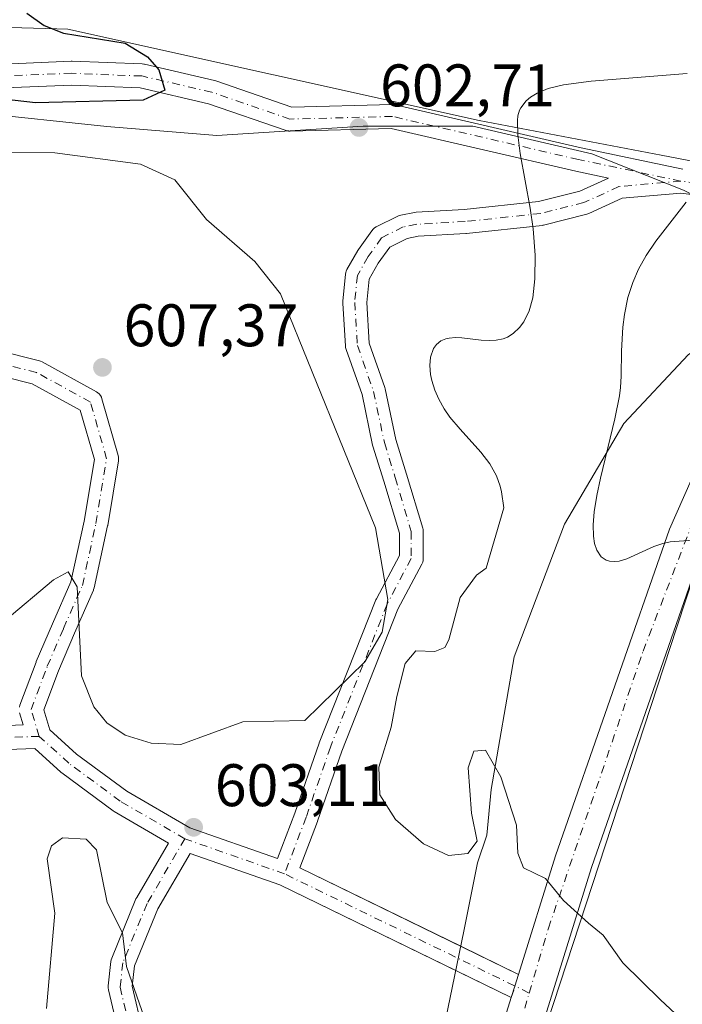
# Model space of a CAD drawing. Units: metres. Extents: x 607520 to 610976, y 4724640 to 4727008.
# Drawn here: x 610449 to 610560, y 4725369 to 4725533 of the extents above; entities that cross this region are included whole.
import ezdxf

# ---------------------------------------------------------------- set-up
doc = ezdxf.new("R2010")
doc.units = ezdxf.units.M
doc.header["$MEASUREMENT"] = 0
doc.linetypes.add('DGN Style 4', pattern=[2.6384748266838614, 1.318413404963828, -0.6592067024819142, 0.001648016756204785, -0.6592067024819142])
for name, color, linetype, lineweight in [('Camino', 7, 'Continuous', 0), ('Camino Cxs', 7, 'Continuous', 0), ('Camino eje', 30, 'DGN Style 4', 13), ('Camino eje virtual', 6, 'DGN Style 4', 0), ('Carretera de calzada única Cxs', 7, 'Continuous', 13), ('Carretera de calzada única eje', 7, 'DGN Style 4', 0), ('Cultivos herbáceos CxS', 92, 'Continuous', 0), ('Curva de nivel maestra', 30, 'Continuous', 30), ('Curva de nivel normal', 30, 'Continuous', 0), ('Explotación a cielo abierto Cxs', 9, 'Continuous', 0), ('Matorral CxS', 135, 'Continuous', 0), ('Pastizal CxS', 92, 'Continuous', 0), ('Punto de cota en terreno', 7, 'Continuous', 0), ('Rótulo de punto de cota en terreno', 7, 'Continuous', 0), ('Suelo desnudo CxS', 253, 'Continuous', 0)]:
    doc.layers.add(name, color=color, linetype=linetype, lineweight=lineweight)
doc.styles.add('Style-Arial', font='txt')

# ---------------------------------------------------------------- blocks, each defined once
blk = doc.blocks.new('5PATER')
at = {"layer": 'Pastizal CxS', "linetype": 'Continuous', "lineweight": 0}
h = blk.add_hatch(color=51, dxfattribs=at)
edge = h.paths.add_edge_path()
edge.add_ellipse((0, 0), major_axis=(-0.1095731443231308, -0.1110710700762829), ratio=0.9994222409660322, start_angle=0, end_angle=360)
blk = doc.blocks.new('*U30')
at = {"layer": 'Carretera de calzada única Cxs', "color": 7, "linetype": 'Continuous', "lineweight": 13}
for points in [[(610448.5100999996, 4725295.0701, 595.671100000007), (610462.5301000001, 4725295.380100001, 596.7897999999988), (610474.1700999998, 4725296.840100001, 597.7639000000054), (610485.4200999998, 4725300.210100001, 598.1165000000037), (610500.9401000004, 4725308.2601, 599.0022000000026), (610507.9200999998, 4725315.4901, 600.2651000000042), (610515.2801000001, 4725325.5801, 601.7839999999997), (610521.6201, 4725339.1601, 602.1451999999991), (610531.1290999996, 4725369.7039, 603.907600000006), (610531.7304999996, 4725371.635700001, 604.0237000000052), (610532.3320000004, 4725373.567500001, 604.1312000000034), (610538.5000999998, 4725393.380100001, 605.7458999999944), (610557.5000999998, 4725447.840100001, 609.6956000000064), (610563.6901000004, 4725461.800100001, 610.7933000000048), (610571.2100999998, 4725472.4101, 611.6915000000008), (610577.7801000001, 4725479.090100001, 612.4447999999975), (610591.3501000004, 4725487.350099999, 613.6291000000056), (610598.2055000003, 4725489.836300001, 613.9382999999943), (610602.4704, 4725491.383099999, 614.2338000000018), (610605.4401000004, 4725492.460100001, 614.4994000000006), (610638.5701000001, 4725501.110099999, 616.9036999999954)], [(610711.5301000001, 4725540.7401, 623.4964999999938), (610708.1901000004, 4725529.4101, 622.6410000000033), (610705.1601, 4725523.940099999, 622.3043000000034), (610697.6700999998, 4725515.850099999, 621.5445999999939), (610684.4801000003, 4725509.7601, 620.5676999999996), (610672.5301000001, 4725505.270099999, 619.415599999993), (610640.3300999999, 4725495.040100001, 616.7834000000003), (610607.3201000001, 4725486.420100001, 614.283500000005), (610594.1001000004, 4725481.630100001, 613.1575000000012), (610581.7500999998, 4725474.090100001, 611.9875000000029), (610576.0701000001, 4725468.340100001, 611.369000000006), (610569.2100999998, 4725458.6601, 610.5241999999998), (610563.3701, 4725445.5101, 609.5118999999977), (610544.5000999998, 4725391.4001, 605.9275000000052), (610527.5301000001, 4725336.860099999, 602.173299999995), (610520.7600999996, 4725322.340100001, 601.1968999999954), (610512.7801000001, 4725311.4101, 600.1389999999956), (610504.7600999996, 4725303.130100001, 599.3503999999957), (610487.8000999996, 4725294.3201, 598.2871000000014), (610475.4801000003, 4725290.640100001, 597.1183000000019), (610463.0000999998, 4725289.0601, 596.3559999999999), (610448.3701, 4725288.7401, 595.4962999999989)]]:
    blk.add_polyline3d(points, dxfattribs=at)

msp = doc.modelspace()

# ---------------------------------------------------------------- linework, layer by layer
at = {"layer": 'Camino', "color": 7, "linetype": 'Continuous', "lineweight": 0, "extrusion": (-0.04577171022204148, 0.02230724477285793, 0.9987028273585657), "elevation": 78068.30337403693, "flags": 128}
msp.add_lwpolyline([(-4515237.074749743, -1519367.490364412), (-4515237.074749743, -1519356.753534574)], dxfattribs=at)
at = {"layer": 'Camino', "color": 7, "linetype": 'Continuous', "lineweight": 0, "extrusion": (-0.03126271564977993, 0.01523581932807223, 0.9993950732416103), "elevation": 53511.56026270737, "flags": 128}
msp.add_lwpolyline([(-4515246.427966094, -1520379.449511916), (-4515246.427966094, -1520389.769346873)], dxfattribs=at)
at = {"layer": 'Camino', "color": 7, "linetype": 'Continuous', "lineweight": 0}
for points in [[(610493.9697000004, 4725514.289999999, 602.3669999999984), (610493.7942000004, 4725514.317100001, 602.3413), (610493.5642999997, 4725514.381300001, 602.3078999999998), (610480.6227000002, 4725518.843900001, 600.8199000000022), (610469.2172999998, 4725521.4758, 599.8214000000007), (610457.7922999999, 4725521.915300001, 599.2998999999982), (610446.6489000004, 4725521.469500001, 599.4149000000034), (610431.8353000004, 4725520.571699999, 600.6658000000025), (610418.3503999999, 4725519.672700001, 599.8053000000073), (610418.2174000005, 4725519.668299999, 599.789499999999), (610418.0579000004, 4725519.674699999, 599.7694000000047), (610406.8154999996, 4725520.574100001, 599.1398999999947), (610406.6651, 4725520.5919, 599.1300000000047), (610383.7117999997, 4725524.192600001, 597.883600000001), (610384.0404000003, 4725526.165300001, 597.311799999996), (610384.3503000002, 4725528.141100001, 596.9159000000072), (610407.2100999998, 4725524.555299999, 599.2985999999946)], [(610446.4479, 4725525.464500001, 599.4673000000039), (610457.7109000003, 4725525.915200001, 599.6483000000007), (610457.7907999996, 4725525.9168, 599.6484000000055), (610457.8677000003, 4725525.915300001, 599.648000000001), (610469.5597999999, 4725525.465600001, 600.1791999999987), (610469.8301999997, 4725525.436699999, 600.2158000000054), (610469.9326, 4725525.415899999, 600.228099999993), (610481.6248000005, 4725522.717800001, 601.1601999999984), (610481.8271000005, 4725522.659700001, 601.1778000000049), (610494.5258, 4725518.2808, 602.5250999999989), (610511.2522, 4725518.721000001, 603.9640999999974), (610511.5060000002, 4725518.7116, 603.9784000000072), (610511.7566000001, 4725518.67, 603.9890000000014), (610542.7658000002, 4725511.4794, 606.659599999999), (610559.7523999996, 4725507.9033, 609.6287000000011)], [(610438.0395000001, 4725479.5383, 606.3604999999952), (610452.4298, 4725475.9407, 607.2140999999974), (610452.6287000002, 4725475.879799999, 607.2195999999967), (610452.9084999999, 4725475.752800001, 607.2238000000071), (610461.9205999998, 4725470.796, 607.232799999998), (610462.1791000003, 4725470.622500001, 607.2339999999967), (610462.4075999996, 4725470.411, 607.2320999999939), (610462.6004999997, 4725470.1665, 607.2299999999959), (610462.7531000003, 4725469.895099999, 607.226800000004), (610462.8617000004, 4725469.6032, 607.2198999999965), (610465.5598999998, 4725460.159499999, 607.1117999999988), (610465.6198000005, 4725459.870300001, 607.1025999999983), (610465.6365, 4725459.575400001, 607.0902999999962), (610465.6096999999, 4725459.281300001, 607.0755000000064), (610463.8092999998, 4725448.4794, 606.3062999999966), (610463.7925000006, 4725448.3925, 606.3000000000029), (610461.5439999999, 4725438.0494, 605.5344000000041), (610461.4689999997, 4725437.790300001, 605.5176000000065), (610461.4219000004, 4725437.672700001, 605.508600000001), (610458.2769999999, 4725430.484400001, 604.9410999999964), (610455.5999999996, 4725424.238, 604.3916000000027), (610453.1546999998, 4725417.717300001, 604.0160999999935), (610454.1506000003, 4725414.397700001, 603.7838000000047), (610458.6102999998, 4725410.343400001, 603.7712999999932), (610466.9855000004, 4725404.1721, 603.5926999999938), (610477.5212000003, 4725398.0264, 603.2648999999947), (610492.1415999997, 4725392.8895, 602.7207000000053), (610495.0345999999, 4725400.483700001, 602.940300000002), (610499.0769999997, 4725412.161599999, 602.7801999999938), (610499.1023000004, 4725412.2292, 602.7795999999944), (610508.5460000001, 4725436.063200001, 602.4698999999965), (610508.6377999998, 4725436.2623, 602.4722000000038), (610512.4527000004, 4725443.4681, 602.4170000000013), (610512.4527000004, 4725447.174799999, 602.3298000000068), (610509.8409000002, 4725455.880799999, 602.4342000000033), (610508.0440999996, 4725461.720100001, 602.2209000000003), (610507.9985999997, 4725461.896299999, 602.2114000000003), (610506.2270000001, 4725470.3113, 602.0482000000047), (610503.5727000004, 4725477.831800001, 601.821100000001), (610503.4890999999, 4725478.1501, 601.8218999999954), (610503.4626000002, 4725478.3726, 601.8252000000066), (610503.0129000006, 4725485.5678, 601.9085999999952), (610503.0089999996, 4725485.692600001, 601.909599999999), (610503.0188999996, 4725485.891600001, 601.9128000000055), (610503.4686000004, 4725490.388499999, 601.8824000000022), (610503.5157000005, 4725490.664000001, 601.8781000000017), (610503.6008000001, 4725490.9301, 601.8767999999982), (610503.7221999997, 4725491.1818, 601.8785999999964), (610505.5231999997, 4725494.333500001, 601.9716000000044), (610505.6299999999, 4725494.4999, 601.979600000006), (610507.8784999996, 4725497.647800001, 602.1646000000037), (610508.0877, 4725497.895500001, 602.1867000000057), (610508.3342000004, 4725498.1062, 602.2109999999957), (610508.6116000004, 4725498.2742, 602.2367999999988), (610512.2092000004, 4725500.073000001, 602.5479999999952), (610512.4195999998, 4725500.1635, 602.5651000000071), (610512.7114000004, 4725500.245300001, 602.5877000000038), (610514.9599000001, 4725500.695, 602.7565999999933), (610515.0048000002, 4725500.703400001, 602.7599999999948), (610515.2412, 4725500.730699999, 602.7774000000063), (610523.2845000001, 4725501.1776, 603.4746000000014), (610535.6874000002, 4725502.5065, 605.1022999999988), (610542.5658999998, 4725504.226100001, 606.4379999999946), (610547.3392000003, 4725506.429099999, 607.5127000000066), (610541.9019999999, 4725507.573799999, 606.5574999999953), (610511.1020000001, 4725514.715700001, 603.8301999999967), (610494.2688999996, 4725514.272700001, 602.4109000000026), (610494.0301999999, 4725514.2807, 602.3757999999943), (610493.9697000004, 4725514.289999999, 602.3669999999984)], [(610561.2345000004, 4725503.686799999, 609.8295999999973), (610559.3844999997, 4725503.918, 609.686400000006), (610549.6004999997, 4725503.067299999, 607.9051999999938), (610544.0713999998, 4725500.515500001, 606.6677999999956), (610543.9172999999, 4725500.452, 606.6282000000066), (610543.7183999997, 4725500.391100001, 606.5766000000004), (610536.5231999997, 4725498.592300001, 605.1125999999931), (610536.3854, 4725498.562999999, 605.0930999999982), (610536.2511999998, 4725498.544, 605.0743999999977), (610523.6596999997, 4725497.194900001, 603.5562999999966), (610523.5575000001, 4725497.186600001, 603.545299999998), (610515.6050000006, 4725496.7448, 602.8285999999935), (610513.7585000005, 4725496.375499999, 602.6956999999966), (610510.8447000004, 4725494.918600001, 602.4783000000025), (610508.9437999995, 4725492.257300001, 602.3246999999974), (610507.4063999997, 4725489.5669, 602.2066999999952), (610507.0152000004, 4725485.655200001, 602.2927000000054), (610507.4374000002, 4725478.9003, 602.2252000000008), (610510.0428999999, 4725471.518100001, 602.8341999999975), (610510.1140000002, 4725471.2645, 602.8408000000054), (610511.8940000003, 4725462.809400001, 602.6361000000034), (610513.6681000004, 4725457.043600001, 602.610799999995), (610516.3684, 4725448.043, 602.6306999999942), (610516.4222999997, 4725447.8156, 602.6343999999954), (610516.4527000004, 4725447.4683, 602.6377999999969), (610516.4527000004, 4725442.9713, 602.8665999999939), (610516.4264000002, 4725442.6481, 602.8800999999949), (610516.3481999999, 4725442.333500001, 602.8932000000059), (610516.2203000003, 4725442.035499999, 602.9039000000049), (610512.2242999999, 4725434.487700001, 603.048299999995), (610502.8372999998, 4725410.796700001, 602.9443000000028), (610498.8044999996, 4725399.146199999, 604.202900000004), (610498.7887000004, 4725399.102399999, 604.2032000000036), (610495.8369000005, 4725391.353499999, 602.9504000000015), (610522.6928000003, 4725378.2652, 603.5844999999972)], [(610449.0822000002, 4725418.1711, 603.6174000000028), (610449.1693000002, 4725418.4814, 603.6388000000006), (610451.8707999998, 4725425.685699999, 604.0945999999967), (610451.9051999999, 4725425.771199999, 604.1003000000055), (610454.6063999999, 4725432.073899999, 604.6518000000069), (610457.6775000002, 4725439.093599999, 605.2400000000052), (610459.8733999999, 4725449.194499999, 606.5500999999931), (610461.5899999999, 4725459.494200001, 606.8747000000003), (610459.2446, 4725467.703000001, 606.9765000000043), (610451.2081000004, 4725472.123000001, 607.0390000000043), (610437.5460000001, 4725475.5385, 606.3600000000006)], [(610440.6254000004, 4725414.840100001, 602.7229999999981), (610449.7364999996, 4725415.190500001, 603.4389999999985), (610449.1295999996, 4725417.2136, 603.5669999999955)], [(610465.7147000004, 4725363.4625, 603.0127000000066), (610463.9385000002, 4725371.011299999, 602.7122999999992), (610463.8888999998, 4725371.349099999, 602.7032999999938), (610463.8975000001, 4725371.690300001, 602.6986999999936), (610464.3471999997, 4725375.737600001, 602.7749999999943), (610464.3969000002, 4725376.010600001, 602.7841999999946), (610464.4839000005, 4725376.274, 602.7969000000012), (610468.5312000001, 4725386.167300001, 603.1379000000015), (610468.6524999999, 4725386.413899999, 603.1451999999991), (610473.9428000003, 4725395.482999999, 603.4667000000045), (610464.8776000004, 4725400.7709, 603.5801000000065), (610464.6989000002, 4725400.8884, 603.5715999999958), (610456.1546999998, 4725407.1842, 603.2991000000038), (610456.0554999998, 4725407.2622, 603.2967000000062), (610455.9957999998, 4725407.314400001, 603.2954000000027), (610451.6540999999, 4725411.261399999, 603.2725999999967), (610441.1309000002, 4725410.8566, 602.4818999999989)], [(610521.8579000002, 4725374.222200001, 603.5486999999994), (610492.5443000002, 4725388.508300001, 602.8717000000033), (610477.5734000001, 4725393.768400001, 603.3405999999959), (610472.1804000001, 4725384.523200001, 603.3858999999939), (610468.2918999996, 4725375.018100001, 603.0573000000004), (610467.9112, 4725371.591499999, 602.9729999999981), (610469.6309000002, 4725364.2827, 603.1826000000001)]]:
    msp.add_polyline3d(points, dxfattribs=at)
at = {"layer": 'Camino Cxs', "color": 7, "linetype": 'Continuous', "lineweight": 0}
for points in [[(610446.4479, 4725525.464500001, 599.4673000000039), (610457.7109000003, 4725525.915200001, 599.6483000000007), (610457.7907999996, 4725525.9168, 599.6484000000055), (610457.8677000003, 4725525.915300001, 599.648000000001), (610469.5597999999, 4725525.465600001, 600.1791999999987), (610469.8301999997, 4725525.436699999, 600.2158000000054), (610469.9326, 4725525.415899999, 600.228099999993), (610481.6248000005, 4725522.717800001, 601.1601999999984), (610481.8271000005, 4725522.659700001, 601.1778000000049), (610494.5258, 4725518.2808, 602.5250999999989), (610511.2522, 4725518.721000001, 603.9640999999974), (610511.5060000002, 4725518.7115, 603.9784000000072), (610511.7566000001, 4725518.67, 603.9890000000014), (610542.7658000002, 4725511.4794, 606.659599999999), (610559.7523999996, 4725507.9033, 609.6287000000011)], [(610438.0395000001, 4725479.5383, 606.3604999999952), (610452.4298, 4725475.9407, 607.2140999999974), (610452.6287000002, 4725475.879799999, 607.2195999999967), (610452.9084999999, 4725475.752800001, 607.2238000000071), (610461.9205999998, 4725470.796, 607.232799999998), (610462.1792000001, 4725470.622500001, 607.2339999999967), (610462.4077000003, 4725470.411, 607.2320999999939), (610462.6004999997, 4725470.1665, 607.2299999999959), (610462.7531000003, 4725469.895, 607.226800000004), (610462.8617000004, 4725469.6032, 607.2198999999965), (610465.5598999998, 4725460.159499999, 607.1117999999988), (610465.6199000003, 4725459.870300001, 607.1025999999983), (610465.6365999999, 4725459.575400001, 607.0902999999962), (610465.6096999999, 4725459.281300001, 607.0755000000064), (610463.8092999998, 4725448.4794, 606.3062999999966), (610463.7925000006, 4725448.3925, 606.3000000000029), (610461.5439999999, 4725438.0494, 605.5344000000041), (610461.4689999997, 4725437.790300001, 605.5176000000065), (610461.4219000004, 4725437.672700001, 605.508600000001), (610458.2769999999, 4725430.484400001, 604.9410999999964), (610455.5999999996, 4725424.238, 604.3916000000027), (610453.1546999998, 4725417.717300001, 604.0160999999935), (610454.1506000003, 4725414.397700001, 603.7838000000047), (610458.6102999998, 4725410.343400001, 603.7712999999932), (610466.9855000004, 4725404.1721, 603.5926999999938), (610477.5212000003, 4725398.0264, 603.2648999999947), (610492.1415999997, 4725392.8895, 602.7207000000053), (610495.0345999999, 4725400.483700001, 602.940300000002), (610499.0769999997, 4725412.161599999, 602.7801999999938), (610499.1023000004, 4725412.2292, 602.7795999999944), (610508.5460000001, 4725436.063200001, 602.4698999999965), (610508.6377999998, 4725436.2623, 602.4722000000038), (610512.4527000004, 4725443.4681, 602.4170000000013), (610512.4527000004, 4725447.174799999, 602.3298000000068), (610509.8409000002, 4725455.880799999, 602.4342000000033), (610508.0440999996, 4725461.720100001, 602.2209000000003), (610507.9985999997, 4725461.896299999, 602.2114000000003), (610506.2270000001, 4725470.3113, 602.0482000000047), (610503.5727000004, 4725477.831800001, 601.821100000001), (610503.4890999999, 4725478.1501, 601.8218999999954), (610503.4626000002, 4725478.3726, 601.8252000000066), (610503.0129000006, 4725485.5678, 601.9085999999952), (610503.0089999996, 4725485.692600001, 601.909599999999), (610503.0188999996, 4725485.891600001, 601.9128000000055), (610503.4686000004, 4725490.388499999, 601.8824000000022), (610503.5158000002, 4725490.663899999, 601.8781000000017), (610503.6008000001, 4725490.9301, 601.8767999999982), (610503.7221999997, 4725491.1818, 601.8785999999964), (610505.5231999997, 4725494.333500001, 601.9716000000044), (610505.6299999999, 4725494.4999, 601.979600000006), (610507.8784999996, 4725497.647800001, 602.1646000000037), (610508.0877, 4725497.895500001, 602.1867000000057), (610508.3343000002, 4725498.1062, 602.2109999999957), (610508.6116000004, 4725498.2742, 602.2367999999988), (610512.2092000004, 4725500.073000001, 602.5479999999952), (610512.4195999998, 4725500.1635, 602.5651000000071), (610512.7114000004, 4725500.245300001, 602.5877000000038), (610514.9599000001, 4725500.695, 602.7565999999933), (610515.0048000002, 4725500.703400001, 602.7599999999948), (610515.2412, 4725500.730699999, 602.7774000000063), (610523.2845000001, 4725501.1776, 603.4746000000014), (610535.6874000002, 4725502.5065, 605.1022999999988), (610542.5658999998, 4725504.226100001, 606.4379999999946), (610547.3392000003, 4725506.429099999, 607.5127000000066), (610541.9019999999, 4725507.573799999, 606.5574999999953), (610511.1020000001, 4725514.715700001, 603.8301999999967), (610494.2688999996, 4725514.272700001, 602.4109000000026), (610494.0302999998, 4725514.2807, 602.3757999999943), (610493.7943000002, 4725514.317100001, 602.3413), (610493.5642999997, 4725514.381300001, 602.3078999999998), (610480.6227000002, 4725518.843900001, 600.8199000000022), (610469.2172999998, 4725521.4758, 599.8214000000007), (610457.7922999999, 4725521.915300001, 599.2998999999982), (610446.6489000004, 4725521.469500001, 599.4149000000034)], [(610569.8668000001, 4725502.607799999, 611.4419999999955), (610559.3844999997, 4725503.918, 609.686400000006), (610549.6004999997, 4725503.067299999, 607.9051999999938), (610544.0713999998, 4725500.515500001, 606.6677999999956), (610543.9172999999, 4725500.452, 606.6282000000066), (610543.7183999997, 4725500.391100001, 606.5766000000004), (610536.5231999997, 4725498.592300001, 605.1125999999931), (610536.3854, 4725498.562999999, 605.0930999999982), (610536.2511999998, 4725498.544, 605.0743999999977), (610523.6596999997, 4725497.194900001, 603.5562999999966), (610523.5575000001, 4725497.186600001, 603.545299999998), (610515.6050000006, 4725496.7448, 602.8285999999935), (610513.7585000005, 4725496.375499999, 602.6956999999966), (610510.8447000004, 4725494.918600001, 602.4783000000025), (610508.9437999995, 4725492.257300001, 602.3246999999974), (610507.4063999997, 4725489.5669, 602.2066999999952), (610507.0152000004, 4725485.655200001, 602.2927000000054), (610507.4374000002, 4725478.9003, 602.2252000000008), (610510.0428999999, 4725471.518100001, 602.8341999999975), (610510.1140000002, 4725471.2645, 602.8408000000054), (610511.8940000003, 4725462.809400001, 602.6361000000034), (610513.6681000004, 4725457.043600001, 602.610799999995), (610516.3684, 4725448.043, 602.6306999999942), (610516.4222999997, 4725447.8156, 602.6343999999954), (610516.4527000004, 4725447.4683, 602.6377999999969), (610516.4527000004, 4725442.9713, 602.8665999999939), (610516.4264000002, 4725442.6481, 602.8800999999949), (610516.3482999997, 4725442.3334, 602.8932000000059), (610516.2203000003, 4725442.035499999, 602.9039000000049), (610512.2242999999, 4725434.487700001, 603.048299999995), (610502.8372999998, 4725410.796700001, 602.9443000000028), (610498.8044999996, 4725399.146199999, 604.202900000004), (610498.7887000004, 4725399.102399999, 604.2032000000036), (610495.8369000005, 4725391.353499999, 602.9504000000015), (610532.3320000004, 4725373.567500001, 604.1312000000034), (610531.7304999996, 4725371.635700001, 604.0237000000052), (610531.1290999996, 4725369.7039, 603.907600000006), (610492.5443000002, 4725388.508300001, 602.8717000000033), (610477.5734000001, 4725393.768400001, 603.3405999999959), (610472.1804000001, 4725384.523200001, 603.3858999999939), (610468.2918999996, 4725375.018100001, 603.0573000000004), (610467.9112, 4725371.591499999, 602.9729999999981), (610469.6309000002, 4725364.2827, 603.1826000000001)], [(610449.0822999999, 4725418.171, 603.6174000000028), (610449.1693000002, 4725418.4814, 603.6388000000006), (610451.8707999998, 4725425.685699999, 604.0945999999967), (610451.9051999999, 4725425.771199999, 604.1003000000055), (610454.6063999999, 4725432.073899999, 604.6518000000069), (610457.6775000002, 4725439.093599999, 605.2400000000052), (610459.8733999999, 4725449.194499999, 606.5500999999931), (610461.5899999999, 4725459.494200001, 606.8747000000003), (610459.2446, 4725467.703000001, 606.9765000000043), (610451.2081000004, 4725472.123000001, 607.0390000000043), (610437.5460000001, 4725475.5385, 606.3600000000006)], [(610440.6254000004, 4725414.840100001, 602.7229999999981), (610449.7364999996, 4725415.190500001, 603.4389999999985), (610449.1295999996, 4725417.2136, 603.5669999999955)], [(610465.7147000004, 4725363.4625, 603.0127000000066), (610463.9385000002, 4725371.011299999, 602.7122999999992), (610463.8888999998, 4725371.348999999, 602.7032999999938), (610463.8975000001, 4725371.690300001, 602.6986999999936), (610464.3471999997, 4725375.737600001, 602.7749999999943), (610464.3969000002, 4725376.010600001, 602.7841999999946), (610464.4839000005, 4725376.274, 602.7969000000012), (610468.5312000001, 4725386.167300001, 603.1379000000015), (610468.6524999999, 4725386.413899999, 603.1451999999991), (610473.9428000003, 4725395.482999999, 603.4667000000045), (610464.8776000004, 4725400.7709, 603.5801000000065), (610464.6989000002, 4725400.8884, 603.5715999999958), (610456.1546999998, 4725407.1842, 603.2991000000038), (610456.0554999998, 4725407.2622, 603.2967000000062), (610455.9957999998, 4725407.314400001, 603.2954000000027), (610451.6540999999, 4725411.261399999, 603.2725999999967), (610441.1309000002, 4725410.8566, 602.4818999999989)]]:
    msp.add_polyline3d(points, dxfattribs=at)
at = {"layer": 'Camino eje', "color": 30, "linetype": 'DGN Style 4', "lineweight": 13, "extrusion": (0.02473358015456195, -0.008690229040632954, 0.9996563059031637), "elevation": -25362.41480837865, "flags": 128}
msp.add_lwpolyline([(4660585.568782513, 990108.7720801092), (4660585.568782513, 990126.4140884106)], dxfattribs=at)
at = {"layer": 'Camino eje', "color": 30, "linetype": 'DGN Style 4', "lineweight": 13, "extrusion": (-0.02503533161966947, 0.01220103318451364, 0.999612108249957), "elevation": 42973.33957832844, "flags": 128}
msp.add_lwpolyline([(-4515242.707975628, -1520728.431199812), (-4515242.707975628, -1520773.834841045)], dxfattribs=at)
at = {"layer": 'Camino eje', "color": 30, "linetype": 'DGN Style 4', "lineweight": 13}
for points in [[(610559.4223999997, 4725505.928900001, 609.6239999999962), (610542.3339000001, 4725509.526500001, 606.6052999999956), (610511.3048, 4725516.721700001, 603.8413), (610494.2163000006, 4725516.272, 602.4291999999987), (610481.1750999996, 4725520.768999999, 600.9805000000051), (610469.4829000002, 4725523.4671, 599.8754000000044), (610457.7907999996, 4725523.9168, 599.358699999997), (610446.5483999997, 4725523.4671, 599.2513999999937), (610431.7083000002, 4725522.567700001, 600.2887999999948), (610418.2174000005, 4725521.668299999, 599.5923000000039), (610406.9749999996, 4725522.567700001, 599.1128999999928), (610384.0404000003, 4725526.165300001, 597.311799999996)], [(610559.4223999997, 4725505.928900001, 609.6239999999962), (610549.0794000002, 4725505.0295, 607.824099999998), (610543.2333000004, 4725502.3314, 606.4616999999998), (610536.0380999995, 4725500.532600001, 605.0999000000012), (610523.4466000004, 4725499.183499999, 603.5093999999954), (610515.3520999998, 4725498.7338, 602.7810000000027), (610513.1036, 4725498.2841, 602.6036000000023), (610509.5060000002, 4725496.485300001, 602.313599999994), (610507.2575000003, 4725493.337400001, 602.1034000000072), (610505.4587000003, 4725490.1895, 602.0390999999945), (610505.0089999996, 4725485.692600001, 602.1003000000055), (610505.4587000003, 4725478.497400001, 602.0160000000033), (610508.1568999998, 4725470.852499999, 602.090200000006), (610509.9556999998, 4725462.308300001, 602.4054999999935), (610511.7544999998, 4725456.462200001, 602.4652999999962), (610514.4527000004, 4725447.4683, 602.4774000000034), (610514.4527000004, 4725442.9713, 602.6450000000041), (610510.4053999997, 4725435.326500001, 602.7216000000044), (610500.9617, 4725411.492500001, 602.7957000000024), (610496.9145000001, 4725399.8004, 603.2998999999982), (610493.3169, 4725390.356699999, 602.8315000000002)], [(610602.9541999997, 4725488.261, 614.0283000000054), (610596.2976000002, 4725494.2368, 614.2287000000069), (610591.8005999997, 4725499.633199999, 614.1912000000011), (610570.2150999998, 4725504.579800001, 611.6695999999939), (610559.4223999997, 4725505.928900001, 609.6239999999962)], [(610452.3943999996, 4725413.291300001, 603.4835000000021), (610451.0453000005, 4725417.7883, 603.7918000000063), (610453.7435, 4725424.9834, 604.2238000000071), (610456.4417000003, 4725431.279200001, 604.7792999999947), (610459.5895999996, 4725438.474300001, 605.3711999999941), (610461.8381000003, 4725448.817399999, 606.3190000000031), (610463.6369000003, 4725459.610099999, 606.9716999999946), (610460.9386999998, 4725469.0538, 607.1083999999975), (610451.9446999999, 4725474.000399999, 607.119200000001), (610437.5543999998, 4725477.597999999, 606.2474999999977), (610424.5131999999, 4725474.450099999, 605.624800000005), (610401.5785999997, 4725464.107100001, 604.5522000000057), (610385.8392000003, 4725455.562799999, 603.4853000000003)], [(610452.3943999996, 4725413.291300001, 603.4835000000021), (610440.7023, 4725412.841600001, 602.553899999999), (610428.5604999998, 4725407.894900001, 601.6376000000018), (610418.2174000005, 4725406.545800001, 601.543399999995), (610407.8744000001, 4725404.747, 601.5847000000067), (610398.4307000004, 4725403.8476, 601.1744999999937), (610388.5373999998, 4725404.747, 601.5209999999934), (610378.1944000004, 4725406.096100001, 601.7832999999955), (610371.4489000002, 4725410.143400001, 602.0369999999966), (610365.6028000005, 4725415.090100001, 601.9541999999929), (610354.3603999997, 4725429.0307, 602.1686000000045), (610344.0173000004, 4725434.876800001, 601.0815000000002), (610334.5736999996, 4725439.3737, 602.7168999999994), (610326.0295000002, 4725445.219799999, 603.631899999993), (610317.0355000002, 4725451.5156, 603.9560999999958), (610308.0416000001, 4725454.2137, 601.5525000000052), (610299.4972999999, 4725458.261, 599.9272000000057)], [(610476.6781000001, 4725396.2028, 603.2939999999944), (610465.8853000002, 4725402.498500001, 603.4407999999967), (610457.3410999998, 4725408.794299999, 603.4994000000006), (610452.3943999996, 4725413.291300001, 603.4835000000021)], [(610476.6781000001, 4725396.2028, 603.2939999999944), (610470.3822999997, 4725385.41, 603.2571000000025), (610466.3350000001, 4725375.5167, 602.9511000000057), (610465.8853000002, 4725371.4694, 602.8524000000034), (610467.6841000002, 4725363.8246, 603.1524000000063), (610468.5834999997, 4725357.079100001, 603.403999999995), (610469.4829000002, 4725351.232999999, 603.6313999999984), (610470.8320000004, 4725346.286400001, 603.8763000000035), (610471.2817000002, 4725341.3397, 603.921199999997), (610471.2817000002, 4725338.1918, 603.950800000006), (610469.0332000004, 4725333.694800001, 604.046100000007)]]:
    msp.add_polyline3d(points, dxfattribs=at)
at = {"layer": 'Camino eje virtual', "color": 6, "linetype": 'DGN Style 4', "lineweight": 0, "extrusion": (0.9548013032162499, -0.2972448004197059, 1.578172385078379e-08), "elevation": -821655.6568167814, "flags": 128}
msp.add_lwpolyline([(4693266.355081652, 603.9205671426822), (4693268.378329834, 604.0366671426816), (4693270.401578014, 604.1441671426797)], dxfattribs=at)
at = {"layer": 'Carretera de calzada única Cxs', "color": 7, "linetype": 'Continuous', "lineweight": 13, "extrusion": (0.9548013032162499, -0.2972448004197059, 1.578172385078379e-08), "elevation": -821655.6568167814, "flags": 128}
msp.add_lwpolyline([(4693266.355081652, 603.9205671426822), (4693268.378329834, 604.0366671426816), (4693270.401578014, 604.1441671426797)], dxfattribs=at)
at = {"layer": 'Carretera de calzada única Cxs', "color": 7, "linetype": 'Continuous', "lineweight": 13}
for points in [[(610708.8000999996, 4725569.210100001, 626.2942999999941), (610711.9600999998, 4725551.890100001, 624.6089000000065), (610711.9200999998, 4725546.1501, 624.4168999999965), (610711.5301000001, 4725540.7401, 623.4964999999938), (610708.1901000004, 4725529.4101, 622.6410000000033), (610705.1601, 4725523.940099999, 622.3043000000034), (610697.6700999998, 4725515.850099999, 621.5445999999939), (610684.4801000003, 4725509.7601, 620.5676999999996), (610672.5301000001, 4725505.270099999, 619.415599999993), (610640.3300999999, 4725495.040100001, 616.7834000000003), (610607.3201000001, 4725486.420100001, 614.283500000005), (610594.1001000004, 4725481.630100001, 613.1575000000012), (610581.7500999998, 4725474.090100001, 611.9875000000029), (610576.0701000001, 4725468.340100001, 611.369000000006), (610569.2100999998, 4725458.6601, 610.5241999999998), (610563.3701, 4725445.5101, 609.5118999999977), (610544.5000999998, 4725391.4001, 605.9275000000052), (610527.5301000001, 4725336.860099999, 602.173299999995), (610520.7600999996, 4725322.340100001, 601.1968999999954), (610512.7801000001, 4725311.4101, 600.1389999999956), (610504.7600999996, 4725303.130100001, 599.3503999999957)], [(610532.3318999996, 4725373.567500001, 604.1312000000034), (610538.5000999998, 4725393.380100001, 605.7458999999944), (610557.5000999998, 4725447.840100001, 609.6956000000064), (610563.6901000004, 4725461.800100001, 610.7933000000048), (610571.2100999998, 4725472.4101, 611.6915000000008), (610577.7801000001, 4725479.090100001, 612.4447999999975), (610591.3501000004, 4725487.350099999, 613.6291000000056), (610598.2054000003, 4725489.836300001, 613.9382999999943)], [(610448.5100999996, 4725295.0701, 595.671100000007), (610462.5301000001, 4725295.380100001, 596.7897999999988), (610474.1700999998, 4725296.840100001, 597.7639000000054), (610485.4200999998, 4725300.210100001, 598.1165000000037), (610500.9401000004, 4725308.2601, 599.0022000000026), (610507.9200999998, 4725315.4901, 600.2651000000042), (610515.2801000001, 4725325.5801, 601.7839999999997), (610521.6201, 4725339.1601, 602.1451999999991), (610531.1290999996, 4725369.7039, 603.907600000006)]]:
    msp.add_polyline3d(points, dxfattribs=at)
at = {"layer": 'Carretera de calzada única eje', "color": 7, "linetype": 'DGN Style 4', "lineweight": 0}
for points in [[(610534.1157000001, 4725370.473300001, 604.096000000005), (610537.3201000001, 4725381.270099999, 604.8359000000055), (610553.1001000004, 4725427.4801, 608.0966999999946), (610564.5000999998, 4725457.1501, 610.3122000000003), (610572.4401000004, 4725468.8101, 611.2430000000022), (610579.6700999998, 4725477.360099999, 612.189400000003), (610597.9101, 4725486.860099999, 613.7219999999943), (610602.9541999997, 4725488.261, 614.0283000000054)], [(610101.3501000004, 4725383.5601, 575.4207000000024), (610114.6601, 4725375.1801, 576.5402000000031), (610143.7301000003, 4725360.170100001, 578.5758999999962), (610165.3201000001, 4725352.290100001, 579.8549999999959), (610183.9401000004, 4725346.970100001, 580.7943999999989), (610209.9801000003, 4725343.7401, 582.0013999999937), (610226.7100999998, 4725340.3101, 582.9967999999935), (610252.7301000003, 4725335.1801, 584.4186000000045), (610312.6601, 4725320.790100001, 587.5791999999929), (610342.1001000004, 4725314.140100001, 589.2651999999945), (610381.6401000004, 4725301.210100001, 591.4686999999976), (610413.9401000004, 4725294.550100001, 593.2522999999928), (610443.4101, 4725292.2601, 595.1123999999982), (610475.3901000004, 4725295.100099999, 597.5338000000047), (610497.4401000004, 4725303.6601, 598.6631999999954), (610505.2301000003, 4725308.420100001, 599.4248999999982), (610518.9200999998, 4725324.5801, 601.3203999999969), (610525.5701000001, 4725341.6801, 602.3527000000031), (610534.1157000001, 4725370.473300001, 604.096000000005)]]:
    msp.add_polyline3d(points, dxfattribs=at)
at = {"layer": 'Cultivos herbáceos CxS', "color": 92, "linetype": 'Continuous', "lineweight": 0}
for points in [[(610483.6277000001, 4725269.941099999, 595.0100999999995), (610491.8756999997, 4725288.172499999, 597.0267000000022), (610491.3535000002, 4725300.5515, 598.0097999999998), (610510.5365000004, 4725308.086300001, 599.8043000000034), (610526.8668999998, 4725334.214299999, 601.9449000000022), (610533.8300999999, 4725355.460700001, 603.2690000000002), (610558.7569000004, 4725431.517899999, 608.5243000000046), (610569.3262999998, 4725463.766899999, 610.9195000000036), (610582.9890999999, 4725480.8455, 612.7890999999945), (610593.4442999996, 4725474.5723, 612.7293999999965), (610608.1221000003, 4725480.963099999, 614.0930999999982), (610640.5727000004, 4725487.543299999, 616.6748999999982), (610665.7707000002, 4725479.139699999, 618.450800000006), (610675.0913000006, 4725476.031300001, 619.1374000000069), (610703.2185000004, 4725473.473099999, 621.4085999999952), (610723.6750999996, 4725467.0777, 623.2565999999933)], [(610582.9890999999, 4725480.8455, 612.7890999999945), (610569.3262999998, 4725463.766899999, 610.9195000000036), (610558.7569000004, 4725431.517899999, 608.5243000000046), (610533.8300999999, 4725355.460700001, 603.2690000000002), (610526.8668999998, 4725334.214299999, 601.9449000000022), (610510.5365000004, 4725308.086300001, 599.8043000000034), (610491.3535000002, 4725300.5515, 598.0097999999998)]]:
    msp.add_polyline3d(points, dxfattribs=at)
at = {"layer": 'Curva de nivel maestra', "color": 30, "linetype": 'Continuous', "lineweight": 30, "elevation": 600, "flags": 128}
msp.add_lwpolyline([(610450.3190000001, 4725533.972899999), (610453.2100999998, 4725531.9013), (610456.4469, 4725530.633500001), (610466.7319, 4725528.938200001), (610470.4698999999, 4725526.637), (610472.3196999999, 4725524.513), (610473.3420000002, 4725521.075300001), (610469.7166999998, 4725519.421499999), (610451.7499000002, 4725518.965100001), (610440.5565, 4725520.238600001)], dxfattribs=at)
at = {"layer": 'Curva de nivel normal', "color": 30, "linetype": 'Continuous', "lineweight": 0, "flags": 128}
for points, elevation in [([(610565.8200000003, 4725360.220100001), (610555.9900000002, 4725369.350099999), (610549.7400000002, 4725375.520099999), (610546.4600000001, 4725380.1501), (610544, 4725382.100099999), (610539.8200000003, 4725385.920100001), (610536.8300000001, 4725389.600099999), (610533.1600000003, 4725391.380100001), (610532.2100000001, 4725393.780099999), (610531.9800000006, 4725398.4901), (610529.4000000004, 4725406.5601), (610526.8200000003, 4725410.9901), (610524.8799999999, 4725410.8201), (610523.9100000003, 4725408.0601), (610524.4699999997, 4725400.4901), (610525.4299999997, 4725395.8301), (610523.8799999999, 4725393.7601), (610520.6299999999, 4725393.420100001), (610516.5, 4725395.340100001), (610511.8300000001, 4725399.4001), (610509.1799999997, 4725403.540100001), (610509.04, 4725408.170100001), (610511.1100000005, 4725414.8201), (610512.0599999996, 4725419.950099999), (610513.4299999997, 4725425.4301), (610515.1900000004, 4725427.5801), (610518.4000000004, 4725427.440099999), (610520.04, 4725428.100099999), (610520.7000000002, 4725429.370100001), (610522.6100000005, 4725436.4801), (610525.3331000004, 4725440.2017), (610526.9445000002, 4725441.3499), (610529.8838999998, 4725451.439400001), (610529.5083, 4725454.066199999), (610529.2599, 4725455.035700001), (610528.6409, 4725456.747199999), (610527.5396999996, 4725458.754600001), (610526.0471000001, 4725460.718), (610522.5749000004, 4725464.557600001), (610520.8766000001, 4725466.563200001), (610519.9188000001, 4725467.926000001), (610519.0165999997, 4725469.5252), (610518.3585999999, 4725471.0496), (610517.8617000004, 4725472.66), (610517.6584000001, 4725473.680600001), (610517.5372000001, 4725475.175799999), (610517.6595999999, 4725476.564099999), (610518.1431999998, 4725477.9882), (610518.6438999996, 4725478.692600001), (610519.3547, 4725479.261), (610520.2185000004, 4725479.6218), (610520.7662000004, 4725479.741400001), (610521.8465999998, 4725479.8244), (610522.8732000003, 4725479.7861), (610526.119, 4725479.400699999), (610527.5714999996, 4725479.3201), (610528.5911999998, 4725479.374199999), (610529.7967999997, 4725479.627699999), (610530.4836999997, 4725479.908100001), (610531.4176000003, 4725480.494100001), (610532.5078999996, 4725481.522500001), (610533.1947999997, 4725482.4356), (610534.1294, 4725484.286900001), (610534.7185000004, 4725486.463099999), (610535.0735999999, 4725489.6097), (610535.1039000005, 4725493.578000001), (610534.7548000002, 4725497.976600001), (610534.273, 4725501.4179), (610532.6037, 4725510.539999999), (610532.1896000003, 4725513.6505), (610532.1418000003, 4725516.063200001), (610532.2380999997, 4725516.7926), (610532.5094, 4725517.7457), (610532.7088000001, 4725518.1735), (610533.5957000004, 4725519.3303), (610534.3085000003, 4725519.9221), (610535.4165000003, 4725520.596100001), (610537.2909000004, 4725521.3707), (610539.8269999997, 4725521.998600001), (610544.4546999997, 4725522.595899999), (610560.4313000003, 4725523.8957)], 605), ([(610438.5954, 4725425.831599999), (610454.7534999996, 4725439.426300001), (610457.2297999999, 4725440.7521), (610458.7117999997, 4725438.233899999), (610459.4589000001, 4725423.383500001), (610461.5187999997, 4725418.237500001), (610463.6777999997, 4725415.575099999), (610466.7289000005, 4725413.503799999), (610471.0835999995, 4725412.141000001), (610476.0077000001, 4725411.952099999), (610486.3393999999, 4725415.725299999), (610496.6794999996, 4725415.9334), (610506.7176999999, 4725425.724199999), (610509.5977999996, 4725430.648800001), (610510.5466, 4725436.1502), (610508.4770000001, 4725448.0712), (610492.6185, 4725487.1128), (610488.3669999996, 4725492.524), (610480.2846999997, 4725499.544299999), (610475.0356999999, 4725506.136299999), (610469.2852999996, 4725508.776699999), (610455.0071, 4725510.6272), (610435.4951, 4725510.8673)], 605), ([(610560.2746000001, 4725502.399900001), (610555.2192000002, 4725495.932499999), (610553.6019000001, 4725493.527100001), (610552.3509000001, 4725491.238600001), (610551.3825000003, 4725488.988), (610550.5743000006, 4725486.4968), (610549.9779000003, 4725483.6483), (610549.7056, 4725481.582699999), (610549.4855000004, 4725477.624399999), (610549.4456000002, 4725473.3773), (610549.3334999997, 4725471.4868), (610549.1640999997, 4725470.1088), (610548.4005000005, 4725466.293099999), (610545.9797999999, 4725456.349400001), (610545.3891000003, 4725453.4749), (610544.9642000003, 4725450.736500001), (610544.7869999995, 4725448.5855), (610544.8244000003, 4725446.6973), (610545.0171999997, 4725445.456300001), (610545.3726000005, 4725444.3693), (610546.1292000003, 4725443.263900001), (610546.9729000004, 4725442.688300001), (610547.5256000003, 4725442.508199999), (610548.3175999997, 4725442.439099999), (610549.1286000004, 4725442.5382), (610550.4040999999, 4725442.9264), (610554.9236000003, 4725444.993600001), (610556.3717999998, 4725445.470000001), (610557.6140999999, 4725445.7665), (610561.3924000004, 4725446.033)], 610), ([(610469.9704, 4725366.255200001), (610466.9242000004, 4725374.8773), (610466.2774, 4725380.506300001), (610463.7527000001, 4725385.553500001), (610461.9266999997, 4725394.379000001), (610460.2143999999, 4725396.153700001), (610456.2960999999, 4725396.384600001), (610454.4341000002, 4725395.026000001), (610453.7411000002, 4725392.8861), (610455.0076000001, 4725383.775800001), (610453.5891000004, 4725367.884600001)], 605)]:
    msp.add_lwpolyline(points, dxfattribs=dict(at, elevation=elevation))
at = {"layer": 'Explotación a cielo abierto Cxs', "color": 9, "linetype": 'Continuous', "lineweight": 0}
for points in [[(610441.5601000005, 4725517.350099999, 600.9860000000045), (610463.6901000004, 4725515.0601, 601.6209999999992), (610482.0000999998, 4725513.540100001, 601.1134000000021), (610506.4200999998, 4725515.0701, 603.6380000000064), (610524.7301000003, 4725515.0701, 604.7165999999997), (610544.5701000001, 4725510.4901, 607.0362000000023), (610559.8300999999, 4725504.390100001, 609.7070999999996), (610565.9401000004, 4725501.3301, 611.026199999993), (610573.5701000001, 4725499.8101, 612.8861000000034), (610575.8601000002, 4725498.280099999, 613.4282999999997), (610575.8601000002, 4725492.940099999, 613.7578000000067), (610573.5701000001, 4725486.0701, 613.8105999999971), (610560.6001000004, 4725476.920100001, 613.2828000000009), (610549.9200999998, 4725465.470100001, 610.1938999999984), (610540.0000999998, 4725448.6801, 608.7446000000054), (610531.6001000004, 4725426.550100001, 607.6521000000066), (610527.7901, 4725404.420100001, 605.1147000000057), (610527.0301000001, 4725396.790100001, 604.8126000000047), (610525.5000999998, 4725392.210100001, 604.8632999999973), (610523.2100999998, 4725380.770099999, 603.726999999999), (610518.6401000004, 4725358.640100001, 603.8580999999976)], [(610441.5601000005, 4725517.350099999, 600.9860000000045), (610463.6901000004, 4725515.0601, 601.6209999999992)], [(610463.6901000004, 4725515.0601, 601.6209999999992), (610482.0000999998, 4725513.540100001, 601.1134000000021), (610506.4200999998, 4725515.0701, 603.6380000000064), (610524.7301000003, 4725515.0701, 604.7165999999997), (610544.5701000001, 4725510.4901, 607.0362000000023), (610559.8300999999, 4725504.390100001, 609.7070999999996), (610565.9401000004, 4725501.3301, 611.026199999993), (610573.5701000001, 4725499.8101, 612.8861000000034), (610575.8601000002, 4725498.280099999, 613.4282999999997), (610575.8601000002, 4725492.940099999, 613.7578000000067), (610573.5701000001, 4725486.0701, 613.8105999999971), (610560.6001000004, 4725476.920100001, 613.2828000000009), (610549.9200999998, 4725465.470100001, 610.1938999999984), (610540.0000999998, 4725448.6801, 608.7446000000054), (610531.6001000004, 4725426.550100001, 607.6521000000066), (610527.7901, 4725404.420100001, 605.1147000000057), (610527.0301000001, 4725396.790100001, 604.8126000000047), (610525.5000999998, 4725392.210100001, 604.8632999999973), (610523.2100999998, 4725380.770099999, 603.726999999999), (610518.6401000004, 4725358.640100001, 603.8580999999976)]]:
    msp.add_polyline3d(points, dxfattribs=at)
at = {"layer": 'Matorral CxS', "color": 135, "linetype": 'Continuous', "lineweight": 0}
for points in [[(610060.8245000001, 4725610.5624, 572.1359999999986), (610094.6601, 4725597.672900001, 576.3340000000027), (610116.0904999999, 4725585.044299999, 577.623900000006), (610155.6249000002, 4725561.746900001, 582.898000000001), (610180.1335000005, 4725554.0529, 584.0393999999942), (610249.2515000004, 4725532.3541, 587.8794999999955), (610305.8627000004, 4725533.443700001, 590.6205000000045), (610380.9833000004, 4725533.443700001, 593.7868000000017), (610455.3503000002, 4725531.317500001, 599.5032999999967), (610457.1895000003, 4725531.264900001, 599.6119999999937), (610525.7773000002, 4725516.0239, 604.8294000000024), (610556.0963000003, 4725510.249500001, 608.6864999999962), (610561.9210999999, 4725509.140100001, 609.497199999998)], [(610600.4429000001, 4725533.545100001, 605.7088999999978), (610587.9408999998, 4725528.620300001, 605.5412000000069), (610579.6069, 4725522.938300001, 605.7927999999956), (610568.2412999999, 4725511.1941, 610.2265999999945), (610561.9210999999, 4725509.140100001, 609.497199999998), (610556.0963000003, 4725510.249500001, 608.6864999999962), (610525.7773000002, 4725516.0239, 604.8294000000024), (610457.1895000003, 4725531.264900001, 599.6119999999937), (610455.3503000002, 4725531.317500001, 599.5032999999967), (610380.9833000004, 4725533.443700001, 593.7868000000017)]]:
    msp.add_polyline3d(points, dxfattribs=at)
at = {"layer": 'Suelo desnudo CxS', "color": 253, "linetype": 'Continuous', "lineweight": 0}
for points in [[(610060.8245000001, 4725610.5624, 572.1359999999986), (610094.6601, 4725597.672900001, 576.3340000000027), (610116.0904999999, 4725585.044299999, 577.623900000006), (610155.6249000002, 4725561.746900001, 582.898000000001), (610180.1335000005, 4725554.0529, 584.0393999999942), (610249.2515000004, 4725532.3541, 587.8794999999955), (610305.8627000004, 4725533.443700001, 590.6205000000045), (610380.9833000004, 4725533.443700001, 593.7868000000017), (610455.3503000002, 4725531.317500001, 599.5032999999967), (610457.1895000003, 4725531.264900001, 599.6119999999937), (610525.7773000002, 4725516.0239, 604.8294000000024), (610556.0963000003, 4725510.249500001, 608.6864999999962), (610561.9210999999, 4725509.140100001, 609.497199999998)], [(610380.9833000004, 4725533.443700001, 593.7868000000017), (610455.3503000002, 4725531.317500001, 599.5032999999967), (610457.1895000003, 4725531.264900001, 599.6119999999937), (610525.7773000002, 4725516.0239, 604.8294000000024), (610556.0963000003, 4725510.249500001, 608.6864999999962), (610561.9210999999, 4725509.140100001, 609.497199999998), (610571.5009000005, 4725507.315500001, 611.8227999999945), (610591.1003000002, 4725490.985099999, 613.8555000000051), (610582.9890999999, 4725480.8455, 612.7890999999945), (610569.3262999998, 4725463.766899999, 610.9195000000036), (610558.7569000004, 4725431.517899999, 608.5243000000046), (610533.8300999999, 4725355.460700001, 603.2690000000002), (610526.8668999998, 4725334.214299999, 601.9449000000022), (610510.5365000004, 4725308.086300001, 599.8043000000034), (610491.3535000002, 4725300.5515, 598.0097999999998), (610480.0538999997, 4725296.113100001, 597.2883000000002), (610425.6177000003, 4725297.1985, 594.1033000000025)], [(610582.9890999999, 4725480.8455, 612.7890999999945), (610569.3262999998, 4725463.766899999, 610.9195000000036), (610558.7569000004, 4725431.517899999, 608.5243000000046), (610533.8300999999, 4725355.460700001, 603.2690000000002), (610526.8668999998, 4725334.214299999, 601.9449000000022), (610510.5365000004, 4725308.086300001, 599.8043000000034), (610491.3535000002, 4725300.5515, 598.0097999999998)]]:
    msp.add_polyline3d(points, dxfattribs=at)

# ---------------------------------------------------------------- block references
at = {"layer": 'Carretera de calzada única Cxs', "color": 7, "linetype": 'Continuous', "lineweight": 13}
msp.add_blockref('*U30', (0, 0), dxfattribs=at)
at = {"layer": 'Punto de cota en terreno', "color": 7, "linetype": 'Continuous', "lineweight": 0, "xscale": 10, "yscale": 10, "zscale": 10}
for p in [(610505.7189999997, 4725514.871099999, 602.7100000000064), (610462.9360999997, 4725474.846999999, 607.3699999999953), (610478.1497, 4725398.117699999, 603.1100000000006)]:
    msp.add_blockref('5PATER', p, dxfattribs=at)

# ---------------------------------------------------------------- texts
at = {"layer": 'Rótulo de punto de cota en terreno', "color": 7, "linetype": 'Continuous', "lineweight": 0, "style": 'Style-Arial'}
for s, p in [('602,71', (610509.2467999998, 4725518.3989)), ('607,37', (610466.4638999999, 4725478.3748)), ('603,11', (610481.6775000002, 4725401.645500001))]:
    msp.add_text(s, height=7.000000000000002, dxfattribs=at).set_placement(p)

doc.saveas('drawing.dxf')
